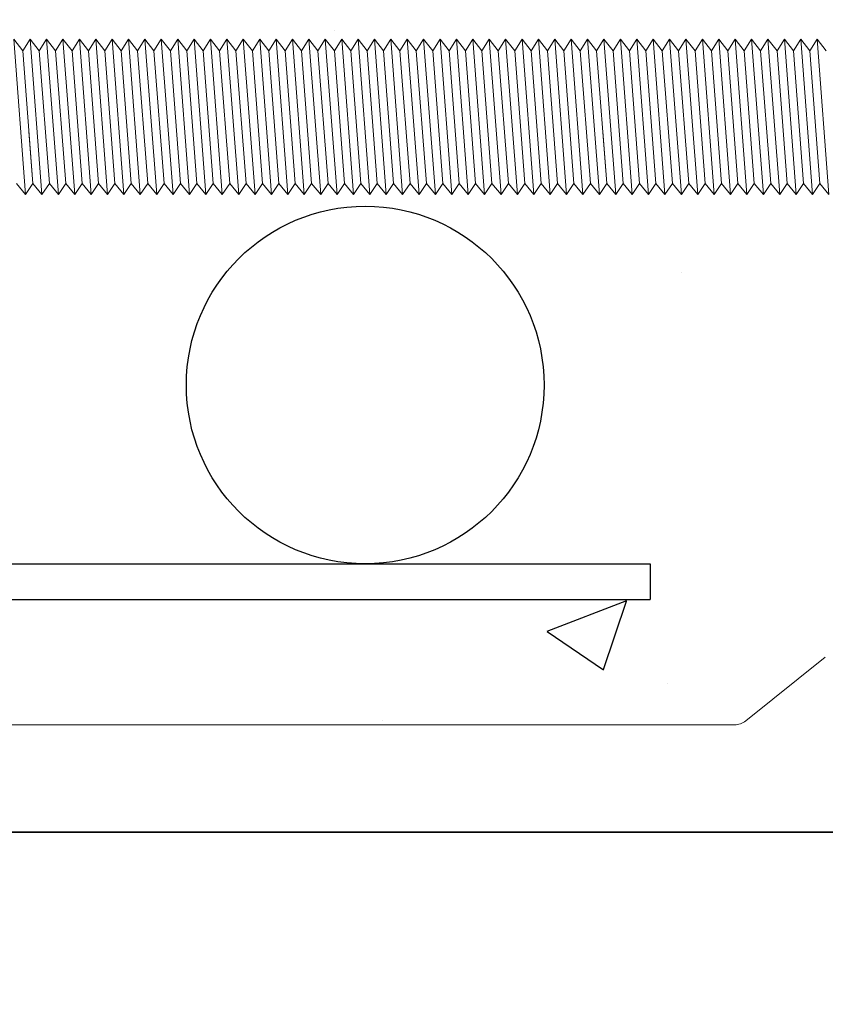
# Model space of a CAD drawing. Units: millimetres. Extents: x 91031 to 168723, y 18546 to 33708.
# Drawn here: x 155399 to 155444, y 27185 to 27240 of the extents above; entities that cross this region are included whole.
import ezdxf

# ---------------------------------------------------------------- set-up
doc = ezdxf.new("R2010")
doc.units = ezdxf.units.MM

msp = doc.modelspace()

# ---------------------------------------------------------------- hatches: boundary and pattern name
h = msp.add_hatch()
h.set_pattern_fill('AR-CONC', color=256, scale=0.25)
h.set_pattern_definition([(50, (115976.865, 13258.026), (45.546167, -3.98477), [4.7625, -52.3875]), (355, (115976.865, 13258.026), (-8.810855, 47.76421), [3.81, -41.910146]), (100.45144, (115980.66, 13257.694), (36.73531, 43.77944), [4.0475, -44.52256]), (46.1842, (115976.865, 13270.726), (67.76976, -10.51058), [7.14375, -78.58125]), (96.63556, (115982.51, 13269.85), (59.35103, 61.85653), [6.07126, -66.7839]), (351.18415, (115976.865, 13270.726), (59.35103, 61.85653), [5.71499, -62.86493]), (21, (115983.215, 13267.55), (37.903598, -25.5663), [4.7625, -52.3875]), (326, (115983.215, 13267.55), (15.450507, 46.04699), [3.81, -41.91]), (71.45144, (115986.373, 13265.42), (53.354105, 20.48069), [4.0475, -44.522484]), (37.5, (115976.865, 13258.026), (0.772151, 21.13876), [0, -41.402, 0, -42.545, 0, -42.06875]), (7.5, (115976.865, 13258.026), (16.704916, 25.045144), [0, -24.257, 0, -40.4495, 0, -16.03375]), (327.5, (115962.704, 13258.026), (33.897649, -1.432186), [0, -15.875, 0, -49.53, 0, -65.7225]), (317.5, (115956.354, 13258.026), (37.032295, 6.356623), [0, -20.6375, 0, -32.893, 0, -46.6725])])
h.paths.add_polyline_path([(155068.439, 27284.519, 0.03766), (155074.096, 27209.519), (155118.439, 27209.519, -0.414214), (155108.439, 27219.519, -1), (155128.439, 27219.519, -0.414214), (155118.439, 27209.519), (155218.439, 27209.519, -0.414214), (155208.439, 27219.519, -1), (155228.439, 27219.519, -0.414214), (155218.439, 27209.519), (155318.439, 27209.519, -0.414214), (155308.439, 27219.519, -1), (155328.439, 27219.519, -0.414214), (155318.439, 27209.519), (155418.439, 27209.519, -0.414214), (155408.439, 27219.519, -1), (155428.439, 27219.519, -0.414214), (155418.439, 27209.519), (155434.372, 27209.519), (155434.372, 27207.519), (155074.403, 27207.519, 0.001519), (155074.88, 27204.519), (155353.713, 27204.519), (155353.713, 27194.519), (155359.439, 27194.519, -0.414214), (155358.439, 27195.519), (155358.439, 27199.519, -0.414214), (155359.439, 27200.519), (155366.381, 27200.519), (155366.381, 27201.685), (155367.548, 27201.685), (155366.826, 27202.102), (155366.826, 27206.323), (155367.548, 27206.74), (155379.329, 27206.74), (155380.051, 27206.323), (155380.051, 27201.685), (155380.496, 27201.685), (155380.496, 27200.519), (155439.088, 27200.519, 0.170311), (155439.712, 27200.738), (155444.164, 27204.3, -0.170311), (155444.789, 27204.519), (155450.306, 27204.519), (155450.306, 27205.685), (155451.473, 27205.685), (155450.751, 27206.102), (155450.751, 27210.323), (155451.473, 27210.74), (155463.255, 27210.74), (155463.976, 27210.323), (155463.976, 27205.685), (155464.421, 27205.685), (155464.421, 27204.519), (155469.938, 27204.519, 0.129427), (155470.431, 27204.648), (155495.393, 27218.77, 0.282688), (155498.432, 27224.269, 0.756307), (155498.575, 27224.728, 1.140397), (155498.439, 27224.058, 0.998146), (155498.79, 27224.684, -0.465521), (155498.439, 27224.98), (155498.439, 27227.461), (155497.272, 27227.461), (155497.272, 27228.628), (155496.855, 27227.906), (155492.634, 27227.906), (155492.217, 27228.628), (155492.217, 27229.963), (155491.53, 27230.792), (155491.118, 27230.183), (155490.614, 27230.792), (155490.202, 27230.183), (155489.697, 27230.792), (155489.285, 27230.183), (155488.78, 27230.792), (155488.368, 27230.183), (155487.864, 27230.792), (155487.452, 27230.183), (155486.947, 27230.792), (155486.535, 27230.183), (155486.03, 27230.792), (155485.618, 27230.183), (155485.113, 27230.792), (155484.701, 27230.183), (155484.197, 27230.792), (155483.785, 27230.183), (155483.28, 27230.792), (155482.868, 27230.183), (155482.363, 27230.792), (155481.951, 27230.183), (155481.447, 27230.792), (155481.035, 27230.183), (155480.53, 27230.792), (155480.118, 27230.183), (155479.613, 27230.792), (155479.201, 27230.183), (155478.697, 27230.792), (155478.285, 27230.183), (155477.78, 27230.792), (155477.368, 27230.183), (155476.863, 27230.792), (155476.451, 27230.183), (155475.946, 27230.792), (155475.534, 27230.183), (155475.03, 27230.792), (155474.618, 27230.183), (155474.113, 27230.792), (155473.701, 27230.183), (155473.196, 27230.792), (155472.784, 27230.183), (155472.28, 27230.792), (155471.868, 27230.183), (155471.363, 27230.792), (155470.951, 27230.183), (155470.446, 27230.792), (155470.034, 27230.183), (155469.53, 27230.792), (155469.118, 27230.183), (155468.613, 27230.792), (155468.201, 27230.183), (155467.696, 27230.792), (155467.284, 27230.183), (155466.78, 27230.792), (155466.367, 27230.183), (155465.863, 27230.792), (155465.451, 27230.183), (155464.946, 27230.792), (155464.534, 27230.183), (155464.029, 27230.792), (155463.617, 27230.183), (155463.113, 27230.792), (155462.701, 27230.183), (155462.196, 27230.792), (155461.784, 27230.183), (155461.279, 27230.792), (155460.867, 27230.183), (155460.363, 27230.792), (155459.951, 27230.183), (155459.446, 27230.792), (155459.034, 27230.183), (155458.529, 27230.792), (155458.117, 27230.183), (155457.613, 27230.792), (155457.201, 27230.183), (155456.696, 27230.792), (155456.284, 27230.183), (155455.779, 27230.792), (155455.367, 27230.183), (155454.862, 27230.792), (155454.45, 27230.183), (155453.946, 27230.792), (155453.534, 27230.183), (155453.029, 27230.792), (155452.617, 27230.183), (155452.112, 27230.792), (155451.7, 27230.183), (155451.196, 27230.792), (155450.784, 27230.183), (155450.279, 27230.792), (155449.867, 27230.183), (155449.362, 27230.792), (155448.95, 27230.183), (155448.446, 27230.792), (155448.034, 27230.183), (155447.529, 27230.792), (155447.117, 27230.183), (155446.612, 27230.792), (155446.2, 27230.183), (155445.695, 27230.792), (155445.283, 27230.183), (155444.779, 27230.792), (155444.367, 27230.183), (155443.862, 27230.792), (155443.45, 27230.183), (155442.945, 27230.792), (155442.533, 27230.183), (155442.029, 27230.792), (155441.617, 27230.183), (155441.112, 27230.792), (155440.7, 27230.183), (155440.195, 27230.792), (155439.783, 27230.183), (155439.279, 27230.792), (155438.867, 27230.183), (155438.362, 27230.792), (155437.95, 27230.183), (155437.445, 27230.792), (155437.033, 27230.183), (155436.528, 27230.792), (155436.116, 27230.183), (155435.612, 27230.792), (155435.2, 27230.183), (155434.695, 27230.792), (155434.283, 27230.183), (155433.778, 27230.792), (155433.366, 27230.183), (155432.862, 27230.792), (155432.45, 27230.183), (155431.945, 27230.792), (155431.533, 27230.183), (155431.028, 27230.792), (155430.616, 27230.183), (155430.112, 27230.792), (155429.7, 27230.183), (155429.195, 27230.792), (155428.783, 27230.183), (155428.278, 27230.792), (155427.866, 27230.183), (155427.362, 27230.792), (155426.95, 27230.183), (155426.445, 27230.792), (155426.033, 27230.183), (155425.528, 27230.792), (155425.116, 27230.183), (155424.611, 27230.792), (155424.199, 27230.183), (155423.695, 27230.792), (155423.283, 27230.183), (155422.778, 27230.792), (155422.366, 27230.183), (155421.861, 27230.792), (155421.449, 27230.183), (155420.945, 27230.792), (155420.533, 27230.183), (155420.028, 27230.792), (155419.616, 27230.183), (155419.111, 27230.792), (155418.699, 27230.183), (155418.195, 27230.792), (155417.783, 27230.183), (155417.278, 27230.792), (155416.866, 27230.183), (155416.361, 27230.792), (155415.949, 27230.183), (155415.444, 27230.792), (155415.032, 27230.183), (155414.528, 27230.792), (155414.116, 27230.183), (155413.611, 27230.792), (155413.199, 27230.183), (155412.694, 27230.792), (155412.282, 27230.183), (155411.778, 27230.792), (155411.366, 27230.183), (155410.861, 27230.792), (155410.449, 27230.183), (155409.944, 27230.792), (155409.532, 27230.183), (155409.028, 27230.792), (155408.616, 27230.183), (155408.111, 27230.792), (155407.699, 27230.183), (155407.194, 27230.792), (155406.782, 27230.183), (155406.277, 27230.792), (155405.865, 27230.183), (155405.361, 27230.792), (155404.949, 27230.183), (155404.444, 27230.792), (155404.032, 27230.183), (155403.527, 27230.792), (155403.115, 27230.183), (155402.611, 27230.792), (155402.199, 27230.183), (155401.694, 27230.792), (155401.282, 27230.183), (155400.777, 27230.792), (155400.365, 27230.183), (155399.861, 27230.792), (155399.449, 27230.183), (155398.944, 27230.792), (155398.532, 27230.183), (155398.027, 27230.792), (155397.615, 27230.183), (155397.111, 27230.792), (155396.699, 27230.183), (155396.194, 27230.792), (155395.782, 27230.183), (155395.277, 27230.792), (155394.865, 27230.183), (155394.36, 27230.792), (155393.948, 27230.183), (155393.444, 27230.792), (155393.032, 27230.183), (155392.527, 27230.792), (155392.115, 27230.183), (155391.61, 27230.792), (155391.198, 27230.183), (155390.694, 27230.792), (155390.282, 27230.183), (155389.777, 27230.792), (155389.365, 27230.183), (155388.86, 27230.792), (155388.448, 27230.183), (155387.944, 27230.792), (155387.532, 27230.183), (155387.027, 27230.792), (155386.615, 27230.183), (155386.11, 27230.792), (155385.698, 27230.183), (155385.193, 27230.792), (155384.781, 27230.183), (155384.277, 27230.792), (155383.865, 27230.183), (155383.36, 27230.792), (155382.948, 27230.183), (155382.443, 27230.792), (155382.031, 27230.183), (155381.527, 27230.792), (155381.115, 27230.183), (155380.61, 27230.792), (155380.198, 27230.183), (155379.693, 27230.792), (155379.281, 27230.183), (155378.777, 27230.792), (155378.365, 27230.183), (155377.86, 27230.792), (155377.448, 27230.183), (155376.943, 27230.792), (155376.531, 27230.183), (155376.026, 27230.792), (155375.614, 27230.183), (155375.11, 27230.792), (155374.698, 27230.183), (155374.193, 27230.792), (155373.781, 27230.183), (155373.276, 27230.792), (155372.864, 27230.183), (155372.36, 27230.792), (155371.948, 27230.183), (155371.443, 27230.792), (155371.031, 27230.183), (155370.526, 27230.792), (155370.114, 27230.183), (155369.61, 27230.792), (155369.198, 27230.183), (155368.693, 27230.792), (155368.281, 27230.183), (155367.776, 27230.792), (155367.364, 27230.183), (155366.859, 27230.792), (155366.447, 27230.183), (155365.943, 27230.792), (155365.531, 27230.183), (155365.026, 27230.792), (155364.614, 27230.183), (155364.109, 27230.792), (155363.697, 27230.183), (155363.193, 27230.792), (155362.781, 27230.183), (155362.276, 27230.792), (155361.864, 27230.183), (155361.359, 27230.792), (155360.947, 27230.183), (155360.443, 27230.792), (155360.031, 27230.183), (155359.526, 27230.792), (155359.114, 27230.183), (155358.609, 27230.792), (155358.197, 27230.183), (155357.693, 27230.792), (155357.281, 27230.183), (155356.776, 27230.792), (155356.364, 27230.183), (155355.859, 27230.792), (155355.447, 27230.183), (155354.942, 27230.792), (155354.53, 27230.183), (155354.026, 27230.792), (155353.614, 27230.183), (155353.109, 27230.792), (155352.697, 27230.183), (155352.192, 27230.792), (155351.78, 27230.183), (155351.276, 27230.792), (155350.864, 27230.183), (155350.359, 27230.792), (155349.947, 27230.183), (155349.442, 27230.792), (155349.03, 27230.183), (155348.526, 27230.792), (155348.114, 27230.183), (155347.609, 27230.792), (155347.197, 27230.183), (155346.692, 27230.792), (155346.28, 27230.183), (155345.775, 27230.792), (155345.363, 27230.183), (155344.859, 27230.792), (155344.447, 27230.183), (155343.942, 27230.792), (155343.53, 27230.183), (155343.025, 27230.792), (155342.613, 27230.183), (155342.109, 27230.792), (155341.697, 27230.183), (155341.192, 27230.792), (155340.78, 27230.183), (155340.275, 27230.792), (155339.863, 27230.183), (155339.359, 27230.792), (155338.947, 27230.183), (155338.442, 27230.792), (155338.03, 27230.183), (155337.525, 27230.792), (155337.113, 27230.183), (155336.608, 27230.792), (155336.196, 27230.183), (155335.692, 27230.792), (155335.28, 27230.183), (155334.775, 27230.792), (155334.363, 27230.183), (155333.858, 27230.792), (155333.446, 27230.183), (155332.942, 27230.792), (155332.53, 27230.183), (155332.025, 27230.792), (155331.613, 27230.183), (155331.108, 27230.792), (155330.696, 27230.183), (155330.192, 27230.792), (155329.78, 27230.183), (155329.275, 27230.792), (155328.863, 27230.183), (155328.358, 27230.792), (155327.946, 27230.183), (155327.442, 27230.792), (155327.03, 27230.183), (155326.525, 27230.792), (155326.113, 27230.183), (155325.608, 27230.792), (155325.196, 27230.183), (155324.691, 27230.792), (155324.279, 27230.183), (155323.775, 27230.792), (155323.363, 27230.183), (155322.858, 27230.792), (155322.446, 27230.183), (155321.941, 27230.792), (155321.529, 27230.183), (155321.025, 27230.792), (155320.613, 27230.183), (155320.108, 27230.792), (155319.696, 27230.183), (155319.191, 27230.792), (155318.779, 27230.183), (155318.275, 27230.792), (155317.863, 27230.183), (155317.358, 27230.792), (155316.946, 27230.183), (155316.441, 27230.792), (155316.029, 27230.183), (155315.524, 27230.792), (155315.112, 27230.183), (155314.608, 27230.792), (155314.196, 27230.183), (155313.691, 27230.792), (155313.279, 27230.183), (155312.774, 27230.792), (155312.362, 27230.183), (155311.858, 27230.792), (155311.446, 27230.183), (155310.941, 27230.792), (155310.529, 27230.183), (155310.024, 27230.792), (155309.612, 27230.183), (155309.108, 27230.792), (155308.696, 27230.183), (155308.191, 27230.792), (155307.779, 27230.183), (155307.274, 27230.792), (155306.862, 27230.183), (155306.357, 27230.792), (155305.945, 27230.183), (155305.441, 27230.792), (155305.029, 27230.183), (155304.524, 27230.792), (155304.112, 27230.183), (155303.607, 27230.792), (155303.195, 27230.183), (155302.691, 27230.792), (155302.279, 27230.183), (155301.774, 27230.792), (155301.362, 27230.183), (155300.857, 27230.792), (155300.445, 27230.183), (155299.941, 27230.792), (155299.529, 27230.183), (155299.024, 27230.792), (155298.612, 27230.183), (155298.107, 27230.792), (155297.695, 27230.183), (155297.19, 27230.792), (155296.778, 27230.183), (155296.274, 27230.792), (155295.862, 27230.183), (155295.357, 27230.792), (155294.945, 27230.183), (155294.44, 27230.792), (155294.028, 27230.183), (155293.524, 27230.792), (155293.112, 27230.183), (155292.607, 27230.792), (155292.195, 27230.183), (155291.69, 27230.792), (155291.278, 27230.183), (155290.774, 27230.792), (155290.362, 27230.183), (155289.857, 27230.792), (155289.445, 27230.183), (155288.94, 27230.792), (155288.528, 27230.183), (155288.024, 27230.792), (155287.612, 27230.183), (155287.107, 27230.792), (155286.695, 27230.183), (155286.19, 27230.792), (155285.778, 27230.183), (155285.273, 27230.792), (155284.861, 27230.183), (155284.357, 27230.792), (155283.945, 27230.183), (155283.44, 27230.792), (155283.028, 27230.183), (155282.523, 27230.792), (155282.111, 27230.183), (155281.607, 27230.792), (155281.195, 27230.183), (155280.69, 27230.792), (155280.278, 27230.183), (155279.773, 27230.792), (155279.361, 27230.183), (155278.857, 27230.792), (155278.445, 27230.183), (155277.94, 27230.792), (155277.528, 27230.183), (155277.023, 27230.792), (155276.611, 27230.183), (155276.106, 27230.792), (155275.694, 27230.183), (155275.19, 27230.792), (155274.778, 27230.183), (155274.273, 27230.792), (155273.861, 27230.183), (155273.356, 27230.792), (155272.944, 27230.183), (155272.44, 27230.792), (155272.028, 27230.183), (155271.523, 27230.792), (155271.111, 27230.183), (155270.606, 27230.792), (155270.194, 27230.183), (155269.69, 27230.792), (155269.278, 27230.183), (155268.773, 27230.792), (155268.361, 27230.183), (155267.856, 27230.792), (155267.444, 27230.183), (155266.939, 27230.792), (155266.527, 27230.183), (155266.023, 27230.792), (155265.611, 27230.183), (155265.106, 27230.792), (155264.694, 27230.183), (155264.189, 27230.792), (155263.777, 27230.183), (155263.273, 27230.792), (155262.861, 27230.183), (155262.356, 27230.792), (155261.944, 27230.183), (155261.439, 27230.792), (155261.027, 27230.183), (155260.523, 27230.792), (155260.111, 27230.183), (155259.606, 27230.792), (155259.194, 27230.183), (155258.689, 27230.792), (155258.277, 27230.183), (155257.773, 27230.792), (155257.361, 27230.183), (155256.856, 27230.792), (155256.444, 27230.183), (155255.939, 27230.792), (155255.527, 27230.183), (155255.022, 27230.792), (155254.61, 27230.183), (155254.106, 27230.792), (155253.694, 27230.183), (155253.189, 27230.792), (155252.777, 27230.183), (155252.272, 27230.792), (155251.86, 27230.183), (155251.356, 27230.792), (155250.944, 27230.183), (155250.439, 27230.792), (155250.027, 27230.183), (155249.522, 27230.792), (155249.11, 27230.183), (155248.606, 27230.792), (155248.439, 27230.545), (155248.439, 27239.012), (155248.451, 27238.854), (155248.957, 27238.216), (155249.367, 27238.854), (155249.874, 27238.216), (155250.284, 27238.854), (155250.791, 27238.216), (155251.201, 27238.854), (155251.708, 27238.216), (155252.117, 27238.854), (155252.624, 27238.216), (155253.034, 27238.854), (155253.541, 27238.216), (155253.951, 27238.854), (155254.458, 27238.216), (155254.867, 27238.854), (155255.374, 27238.216), (155255.784, 27238.854), (155256.291, 27238.216), (155256.701, 27238.854), (155257.208, 27238.216), (155257.617, 27238.854), (155258.124, 27238.216), (155258.534, 27238.854), (155259.041, 27238.216), (155259.451, 27238.854), (155259.958, 27238.216), (155260.368, 27238.854), (155260.874, 27238.216), (155261.284, 27238.854), (155261.791, 27238.216), (155262.201, 27238.854), (155262.708, 27238.216), (155263.118, 27238.854), (155263.625, 27238.216), (155264.034, 27238.854), (155264.541, 27238.216), (155264.951, 27238.854), (155265.458, 27238.216), (155265.868, 27238.854), (155266.375, 27238.216), (155266.784, 27238.854), (155267.291, 27238.216), (155267.701, 27238.854), (155268.208, 27238.216), (155268.618, 27238.854), (155269.125, 27238.216), (155269.535, 27238.854), (155270.041, 27238.216), (155270.451, 27238.854), (155270.958, 27238.216), (155271.368, 27238.854), (155271.875, 27238.216), (155272.285, 27238.854), (155272.792, 27238.216), (155273.201, 27238.854), (155273.708, 27238.216), (155274.118, 27238.854), (155274.625, 27238.216), (155275.035, 27238.854), (155275.542, 27238.216), (155275.951, 27238.854), (155276.458, 27238.216), (155276.868, 27238.854), (155277.375, 27238.216), (155277.785, 27238.854), (155278.292, 27238.216), (155278.702, 27238.854), (155279.208, 27238.216), (155279.618, 27238.854), (155280.125, 27238.216), (155280.535, 27238.854), (155281.042, 27238.216), (155281.452, 27238.854), (155281.959, 27238.216), (155282.368, 27238.854), (155282.875, 27238.216), (155283.285, 27238.854), (155283.792, 27238.216), (155284.202, 27238.854), (155284.709, 27238.216), (155285.118, 27238.854), (155285.625, 27238.216), (155286.035, 27238.854), (155286.542, 27238.216), (155286.952, 27238.854), (155287.459, 27238.216), (155287.869, 27238.854), (155288.375, 27238.216), (155288.785, 27238.854), (155289.292, 27238.216), (155289.702, 27238.854), (155290.209, 27238.216), (155290.619, 27238.854), (155291.126, 27238.216), (155291.535, 27238.854), (155292.042, 27238.216), (155292.452, 27238.854), (155292.959, 27238.216), (155293.369, 27238.854), (155293.876, 27238.216), (155294.285, 27238.854), (155294.792, 27238.216), (155295.202, 27238.854), (155295.709, 27238.216), (155296.119, 27238.854), (155296.626, 27238.216), (155297.035, 27238.854), (155297.542, 27238.216), (155297.952, 27238.854), (155298.459, 27238.216), (155298.869, 27238.854), (155299.376, 27238.216), (155299.786, 27238.854), (155300.292, 27238.216), (155300.702, 27238.854), (155301.209, 27238.216), (155301.619, 27238.854), (155302.126, 27238.216), (155302.536, 27238.854), (155303.043, 27238.216), (155303.452, 27238.854), (155303.959, 27238.216), (155304.369, 27238.854), (155304.876, 27238.216), (155305.286, 27238.854), (155305.793, 27238.216), (155306.202, 27238.854), (155306.709, 27238.216), (155307.119, 27238.854), (155307.626, 27238.216), (155308.036, 27238.854), (155308.543, 27238.216), (155308.953, 27238.854), (155309.459, 27238.216), (155309.869, 27238.854), (155310.376, 27238.216), (155310.786, 27238.854), (155311.293, 27238.216), (155311.703, 27238.854), (155312.21, 27238.216), (155312.619, 27238.854), (155313.126, 27238.216), (155313.536, 27238.854), (155314.043, 27238.216), (155314.453, 27238.854), (155314.96, 27238.216), (155315.369, 27238.854), (155315.876, 27238.216), (155316.286, 27238.854), (155316.793, 27238.216), (155317.203, 27238.854), (155317.71, 27238.216), (155318.12, 27238.854), (155318.626, 27238.216), (155319.036, 27238.854), (155319.543, 27238.216), (155319.953, 27238.854), (155320.46, 27238.216), (155320.87, 27238.854), (155321.377, 27238.216), (155321.786, 27238.854), (155322.293, 27238.216), (155322.703, 27238.854), (155323.21, 27238.216), (155323.62, 27238.854), (155324.127, 27238.216), (155324.536, 27238.854), (155325.043, 27238.216), (155325.453, 27238.854), (155325.96, 27238.216), (155326.37, 27238.854), (155326.877, 27238.216), (155327.286, 27238.854), (155327.793, 27238.216), (155328.203, 27238.854), (155328.71, 27238.216), (155329.12, 27238.854), (155329.627, 27238.216), (155330.037, 27238.854), (155330.543, 27238.216), (155330.953, 27238.854), (155331.46, 27238.216), (155331.87, 27238.854), (155332.377, 27238.216), (155332.787, 27238.854), (155333.294, 27238.216), (155333.703, 27238.854), (155334.21, 27238.216), (155334.62, 27238.854), (155335.127, 27238.216), (155335.537, 27238.854), (155336.044, 27238.216), (155336.453, 27238.854), (155336.96, 27238.216), (155337.37, 27238.854), (155337.877, 27238.216), (155338.287, 27238.854), (155338.794, 27238.216), (155339.204, 27238.854), (155339.71, 27238.216), (155340.12, 27238.854), (155340.627, 27238.216), (155341.037, 27238.854), (155341.544, 27238.216), (155341.954, 27238.854), (155342.461, 27238.216), (155342.87, 27238.854), (155343.377, 27238.216), (155343.787, 27238.854), (155344.294, 27238.216), (155344.704, 27238.854), (155345.211, 27238.216), (155345.62, 27238.854), (155346.127, 27238.216), (155346.537, 27238.854), (155347.044, 27238.216), (155347.454, 27238.854), (155347.961, 27238.216), (155348.371, 27238.854), (155348.877, 27238.216), (155349.287, 27238.854), (155349.794, 27238.216), (155350.204, 27238.854), (155350.711, 27238.216), (155351.121, 27238.854), (155351.628, 27238.216), (155352.037, 27238.854), (155352.544, 27238.216), (155352.954, 27238.854), (155353.461, 27238.216), (155353.871, 27238.854), (155354.378, 27238.216), (155354.787, 27238.854), (155355.294, 27238.216), (155355.704, 27238.854), (155356.211, 27238.216), (155356.621, 27238.854), (155357.128, 27238.216), (155357.538, 27238.854), (155358.044, 27238.216), (155358.454, 27238.854), (155358.961, 27238.216), (155359.371, 27238.854), (155359.878, 27238.216), (155360.288, 27238.854), (155360.795, 27238.216), (155361.204, 27238.854), (155361.711, 27238.216), (155362.121, 27238.854), (155362.628, 27238.216), (155363.038, 27238.854), (155363.545, 27238.216), (155363.954, 27238.854), (155364.461, 27238.216), (155364.871, 27238.854), (155365.378, 27238.216), (155365.788, 27238.854), (155366.295, 27238.216), (155366.704, 27238.854), (155367.211, 27238.216), (155367.621, 27238.854), (155368.128, 27238.216), (155368.538, 27238.854), (155369.045, 27238.216), (155369.455, 27238.854), (155369.961, 27238.216), (155370.371, 27238.854), (155370.878, 27238.216), (155371.288, 27238.854), (155371.795, 27238.216), (155372.205, 27238.854), (155372.712, 27238.216), (155373.121, 27238.854), (155373.628, 27238.216), (155374.038, 27238.854), (155374.545, 27238.216), (155374.955, 27238.854), (155375.462, 27238.216), (155375.871, 27238.854), (155376.378, 27238.216), (155376.788, 27238.854), (155377.295, 27238.216), (155377.705, 27238.854), (155378.212, 27238.216), (155378.622, 27238.854), (155379.128, 27238.216), (155379.538, 27238.854), (155380.045, 27238.216), (155380.455, 27238.854), (155380.962, 27238.216), (155381.372, 27238.854), (155381.879, 27238.216), (155382.288, 27238.854), (155382.795, 27238.216), (155383.205, 27238.854), (155383.712, 27238.216), (155384.122, 27238.854), (155384.629, 27238.216), (155385.038, 27238.854), (155385.545, 27238.216), (155385.955, 27238.854), (155386.462, 27238.216), (155386.872, 27238.854), (155387.379, 27238.216), (155387.789, 27238.854), (155388.295, 27238.216), (155388.705, 27238.854), (155389.212, 27238.216), (155389.622, 27238.854), (155390.129, 27238.216), (155390.539, 27238.854), (155391.046, 27238.216), (155391.455, 27238.854), (155391.962, 27238.216), (155392.372, 27238.854), (155392.879, 27238.216), (155393.289, 27238.854), (155393.796, 27238.216), (155394.205, 27238.854), (155394.712, 27238.216), (155395.122, 27238.854), (155395.629, 27238.216), (155396.039, 27238.854), (155396.546, 27238.216), (155396.955, 27238.854), (155397.462, 27238.216), (155397.872, 27238.854), (155398.379, 27238.216), (155398.789, 27238.854), (155399.296, 27238.216), (155399.706, 27238.854), (155400.212, 27238.216), (155400.622, 27238.854), (155401.129, 27238.216), (155401.539, 27238.854), (155402.046, 27238.216), (155402.456, 27238.854), (155402.963, 27238.216), (155403.372, 27238.854), (155403.879, 27238.216), (155404.289, 27238.854), (155404.796, 27238.216), (155405.206, 27238.854), (155405.713, 27238.216), (155406.122, 27238.854), (155406.629, 27238.216), (155407.039, 27238.854), (155407.546, 27238.216), (155407.956, 27238.854), (155408.463, 27238.216), (155408.873, 27238.854), (155409.379, 27238.216), (155409.789, 27238.854), (155410.296, 27238.216), (155410.706, 27238.854), (155411.213, 27238.216), (155411.623, 27238.854), (155412.13, 27238.216), (155412.539, 27238.854), (155413.046, 27238.216), (155413.456, 27238.854), (155413.963, 27238.216), (155414.373, 27238.854), (155414.88, 27238.216), (155415.289, 27238.854), (155415.796, 27238.216), (155416.206, 27238.854), (155416.713, 27238.216), (155417.123, 27238.854), (155417.63, 27238.216), (155418.04, 27238.854), (155418.546, 27238.216), (155418.956, 27238.854), (155419.463, 27238.216), (155419.873, 27238.854), (155420.38, 27238.216), (155420.79, 27238.854), (155421.297, 27238.216), (155421.706, 27238.854), (155422.213, 27238.216), (155422.623, 27238.854), (155423.13, 27238.216), (155423.54, 27238.854), (155424.047, 27238.216), (155424.456, 27238.854), (155424.963, 27238.216), (155425.373, 27238.854), (155425.88, 27238.216), (155426.29, 27238.854), (155426.797, 27238.216), (155427.207, 27238.854), (155427.713, 27238.216), (155428.123, 27238.854), (155428.63, 27238.216), (155429.04, 27238.854), (155429.547, 27238.216), (155429.957, 27238.854), (155430.464, 27238.216), (155430.873, 27238.854), (155431.38, 27238.216), (155431.79, 27238.854), (155432.297, 27238.216), (155432.707, 27238.854), (155433.214, 27238.216), (155433.623, 27238.854), (155434.13, 27238.216), (155434.54, 27238.854), (155435.047, 27238.216), (155435.457, 27238.854), (155435.964, 27238.216), (155436.373, 27238.854), (155436.88, 27238.216), (155437.29, 27238.854), (155437.797, 27238.216), (155438.207, 27238.854), (155438.714, 27238.216), (155439.124, 27238.854), (155439.63, 27238.216), (155440.04, 27238.854), (155440.547, 27238.216), (155440.957, 27238.854), (155441.464, 27238.216), (155441.874, 27238.854), (155442.381, 27238.216), (155442.79, 27238.854), (155443.297, 27238.216), (155443.707, 27238.854), (155444.214, 27238.216), (155444.624, 27238.854), (155445.131, 27238.216), (155445.54, 27238.854), (155446.047, 27238.216), (155446.457, 27238.854), (155446.964, 27238.216), (155447.374, 27238.854), (155447.881, 27238.216), (155448.291, 27238.854), (155448.797, 27238.216), (155449.207, 27238.854), (155449.714, 27238.216), (155450.124, 27238.854), (155450.631, 27238.216), (155451.041, 27238.854), (155451.548, 27238.216), (155451.957, 27238.854), (155452.464, 27238.216), (155452.874, 27238.854), (155453.381, 27238.216), (155453.791, 27238.854), (155454.298, 27238.216), (155454.707, 27238.854), (155455.214, 27238.216), (155455.624, 27238.854), (155456.131, 27238.216), (155456.541, 27238.854), (155457.048, 27238.216), (155457.458, 27238.854), (155457.964, 27238.216), (155458.374, 27238.854), (155458.881, 27238.216), (155459.291, 27238.854), (155459.798, 27238.216), (155460.208, 27238.854), (155460.715, 27238.216), (155461.124, 27238.854), (155461.631, 27238.216), (155462.041, 27238.854), (155462.548, 27238.216), (155462.958, 27238.854), (155463.465, 27238.216), (155463.874, 27238.854), (155464.381, 27238.216), (155464.791, 27238.854), (155465.298, 27238.216), (155465.708, 27238.854), (155466.215, 27238.216), (155466.624, 27238.854), (155467.131, 27238.216), (155467.541, 27238.854), (155468.048, 27238.216), (155468.458, 27238.854), (155468.965, 27238.216), (155469.375, 27238.854), (155469.881, 27238.216), (155470.291, 27238.854), (155470.798, 27238.216), (155471.208, 27238.854), (155471.715, 27238.216), (155472.125, 27238.854), (155472.632, 27238.216), (155473.041, 27238.854), (155473.548, 27238.216), (155473.958, 27238.854), (155474.465, 27238.216), (155474.875, 27238.854), (155475.382, 27238.216), (155475.791, 27238.854), (155476.298, 27238.216), (155476.708, 27238.854), (155477.215, 27238.216), (155477.625, 27238.854), (155478.132, 27238.216), (155478.542, 27238.854), (155479.048, 27238.216), (155479.458, 27238.854), (155479.965, 27238.216), (155480.375, 27238.854), (155480.882, 27238.216), (155481.292, 27238.854), (155481.799, 27238.216), (155482.208, 27238.854), (155482.715, 27238.216), (155483.125, 27238.854), (155483.632, 27238.216), (155484.042, 27238.854), (155484.549, 27238.216), (155484.958, 27238.854), (155485.465, 27238.216), (155485.875, 27238.854), (155486.382, 27238.216), (155486.792, 27238.854), (155487.299, 27238.216), (155487.709, 27238.854), (155488.215, 27238.216), (155488.625, 27238.854), (155489.132, 27238.216), (155489.542, 27238.854), (155490.049, 27238.216), (155490.459, 27238.854), (155490.966, 27238.216), (155491.375, 27238.854), (155491.882, 27238.216), (155492.217, 27238.738), (155492.217, 27240.41), (155492.634, 27241.131), (155497.272, 27241.131), (155497.272, 27241.576), (155498.439, 27241.576), (155498.439, 27262.519, -0.414214), (155500.439, 27264.519), (155508.439, 27264.519), (155508.439, 27284.519)])
h.paths.add_polyline_path([(155359.414, 27249.103), (155387.722, 27249.103), (155387.722, 27269.71), (155359.414, 27269.71)], flags=24)

# ---------------------------------------------------------------- linework, layer by layer
at = {"linetype": 'Continuous', "lineweight": 0}
for p, q in [((155399.449, 27230.183), (155398.789, 27238.854)), ((155399.296, 27238.216), (155398.789, 27238.854)), ((155399.706, 27238.854), (155399.296, 27238.216)), ((155400.365, 27230.183), (155399.706, 27238.854)), ((155400.212, 27238.216), (155399.706, 27238.854)), ((155400.365, 27230.183), (155399.706, 27238.854)), ((155400.212, 27238.216), (155399.706, 27238.854)), ((155400.622, 27238.854), (155400.212, 27238.216)), ((155400.622, 27238.854), (155400.212, 27238.216)), ((155401.282, 27230.183), (155400.622, 27238.854)), ((155401.129, 27238.216), (155400.622, 27238.854)), ((155401.282, 27230.183), (155400.622, 27238.854)), ((155401.129, 27238.216), (155400.622, 27238.854)), ((155401.539, 27238.854), (155401.129, 27238.216)), ((155401.539, 27238.854), (155401.129, 27238.216)), ((155402.199, 27230.183), (155401.539, 27238.854)), ((155402.046, 27238.216), (155401.539, 27238.854)), ((155402.046, 27238.216), (155401.539, 27238.854)), ((155402.199, 27230.183), (155401.539, 27238.854)), ((155402.456, 27238.854), (155402.046, 27238.216)), ((155402.456, 27238.854), (155402.046, 27238.216)), ((155403.115, 27230.183), (155402.456, 27238.854)), ((155402.963, 27238.216), (155402.456, 27238.854)), ((155403.115, 27230.183), (155402.456, 27238.854)), ((155402.963, 27238.216), (155402.456, 27238.854)), ((155403.372, 27238.854), (155402.963, 27238.216)), ((155403.372, 27238.854), (155402.963, 27238.216)), ((155404.032, 27230.183), (155403.372, 27238.854)), ((155403.879, 27238.216), (155403.372, 27238.854)), ((155404.032, 27230.183), (155403.372, 27238.854)), ((155403.879, 27238.216), (155403.372, 27238.854)), ((155404.289, 27238.854), (155403.879, 27238.216)), ((155404.289, 27238.854), (155403.879, 27238.216)), ((155404.949, 27230.183), (155404.289, 27238.854)), ((155404.796, 27238.216), (155404.289, 27238.854)), ((155404.949, 27230.183), (155404.289, 27238.854)), ((155404.796, 27238.216), (155404.289, 27238.854)), ((155405.206, 27238.854), (155404.796, 27238.216)), ((155405.206, 27238.854), (155404.796, 27238.216)), ((155405.865, 27230.183), (155405.206, 27238.854)), ((155405.713, 27238.216), (155405.206, 27238.854)), ((155405.865, 27230.183), (155405.206, 27238.854)), ((155405.713, 27238.216), (155405.206, 27238.854)), ((155406.122, 27238.854), (155405.713, 27238.216)), ((155406.122, 27238.854), (155405.713, 27238.216)), ((155406.782, 27230.183), (155406.122, 27238.854)), ((155406.629, 27238.216), (155406.122, 27238.854)), ((155406.782, 27230.183), (155406.122, 27238.854)), ((155406.629, 27238.216), (155406.122, 27238.854)), ((155407.039, 27238.854), (155406.629, 27238.216)), ((155407.039, 27238.854), (155406.629, 27238.216)), ((155407.699, 27230.183), (155407.039, 27238.854)), ((155407.546, 27238.216), (155407.039, 27238.854)), ((155407.699, 27230.183), (155407.039, 27238.854)), ((155407.546, 27238.216), (155407.039, 27238.854)), ((155407.956, 27238.854), (155407.546, 27238.216)), ((155407.956, 27238.854), (155407.546, 27238.216)), ((155408.616, 27230.183), (155407.956, 27238.854)), ((155408.463, 27238.216), (155407.956, 27238.854)), ((155408.616, 27230.183), (155407.956, 27238.854)), ((155408.463, 27238.216), (155407.956, 27238.854)), ((155408.873, 27238.854), (155408.463, 27238.216)), ((155408.873, 27238.854), (155408.463, 27238.216)), ((155409.532, 27230.183), (155408.873, 27238.854)), ((155409.379, 27238.216), (155408.873, 27238.854)), ((155409.532, 27230.183), (155408.873, 27238.854)), ((155409.379, 27238.216), (155408.873, 27238.854)), ((155409.789, 27238.854), (155409.379, 27238.216)), ((155409.789, 27238.854), (155409.379, 27238.216)), ((155410.296, 27238.216), (155409.789, 27238.854)), ((155410.449, 27230.183), (155409.789, 27238.854)), ((155410.449, 27230.183), (155409.789, 27238.854)), ((155410.296, 27238.216), (155409.789, 27238.854)), ((155410.706, 27238.854), (155410.296, 27238.216)), ((155410.706, 27238.854), (155410.296, 27238.216)), ((155411.366, 27230.183), (155410.706, 27238.854)), ((155411.213, 27238.216), (155410.706, 27238.854)), ((155411.366, 27230.183), (155410.706, 27238.854)), ((155411.213, 27238.216), (155410.706, 27238.854)), ((155411.623, 27238.854), (155411.213, 27238.216)), ((155411.623, 27238.854), (155411.213, 27238.216)), ((155412.282, 27230.183), (155411.623, 27238.854)), ((155412.13, 27238.216), (155411.623, 27238.854)), ((155412.282, 27230.183), (155411.623, 27238.854)), ((155412.13, 27238.216), (155411.623, 27238.854)), ((155412.539, 27238.854), (155412.13, 27238.216)), ((155412.539, 27238.854), (155412.13, 27238.216)), ((155413.199, 27230.183), (155412.539, 27238.854)), ((155413.046, 27238.216), (155412.539, 27238.854)), ((155413.199, 27230.183), (155412.539, 27238.854)), ((155413.046, 27238.216), (155412.539, 27238.854)), ((155413.456, 27238.854), (155413.046, 27238.216)), ((155413.456, 27238.854), (155413.046, 27238.216)), ((155414.116, 27230.183), (155413.456, 27238.854)), ((155413.963, 27238.216), (155413.456, 27238.854)), ((155414.116, 27230.183), (155413.456, 27238.854)), ((155413.963, 27238.216), (155413.456, 27238.854)), ((155414.373, 27238.854), (155413.963, 27238.216)), ((155414.373, 27238.854), (155413.963, 27238.216)), ((155415.032, 27230.183), (155414.373, 27238.854)), ((155414.88, 27238.216), (155414.373, 27238.854)), ((155415.032, 27230.183), (155414.373, 27238.854)), ((155414.88, 27238.216), (155414.373, 27238.854)), ((155415.289, 27238.854), (155414.88, 27238.216)), ((155415.289, 27238.854), (155414.88, 27238.216)), ((155415.949, 27230.183), (155415.289, 27238.854)), ((155415.796, 27238.216), (155415.289, 27238.854)), ((155415.949, 27230.183), (155415.289, 27238.854)), ((155415.796, 27238.216), (155415.289, 27238.854)), ((155416.206, 27238.854), (155415.796, 27238.216)), ((155416.206, 27238.854), (155415.796, 27238.216)), ((155416.866, 27230.183), (155416.206, 27238.854)), ((155416.713, 27238.216), (155416.206, 27238.854)), ((155416.866, 27230.183), (155416.206, 27238.854)), ((155416.713, 27238.216), (155416.206, 27238.854)), ((155417.123, 27238.854), (155416.713, 27238.216)), ((155417.123, 27238.854), (155416.713, 27238.216)), ((155417.783, 27230.183), (155417.123, 27238.854)), ((155417.63, 27238.216), (155417.123, 27238.854)), ((155417.783, 27230.183), (155417.123, 27238.854)), ((155417.63, 27238.216), (155417.123, 27238.854)), ((155418.04, 27238.854), (155417.63, 27238.216)), ((155418.04, 27238.854), (155417.63, 27238.216)), ((155418.699, 27230.183), (155418.04, 27238.854)), ((155418.546, 27238.216), (155418.04, 27238.854)), ((155418.699, 27230.183), (155418.04, 27238.854)), ((155418.546, 27238.216), (155418.04, 27238.854)), ((155418.956, 27238.854), (155418.546, 27238.216)), ((155418.956, 27238.854), (155418.546, 27238.216)), ((155419.616, 27230.183), (155418.956, 27238.854)), ((155419.463, 27238.216), (155418.956, 27238.854)), ((155419.463, 27238.216), (155418.956, 27238.854)), ((155419.616, 27230.183), (155418.956, 27238.854)), ((155419.873, 27238.854), (155419.463, 27238.216)), ((155419.873, 27238.854), (155419.463, 27238.216)), ((155420.533, 27230.183), (155419.873, 27238.854)), ((155420.38, 27238.216), (155419.873, 27238.854)), ((155420.533, 27230.183), (155419.873, 27238.854)), ((155420.38, 27238.216), (155419.873, 27238.854)), ((155420.79, 27238.854), (155420.38, 27238.216)), ((155420.79, 27238.854), (155420.38, 27238.216)), ((155421.449, 27230.183), (155420.79, 27238.854)), ((155421.297, 27238.216), (155420.79, 27238.854)), ((155421.449, 27230.183), (155420.79, 27238.854)), ((155421.297, 27238.216), (155420.79, 27238.854)), ((155421.706, 27238.854), (155421.297, 27238.216)), ((155421.706, 27238.854), (155421.297, 27238.216)), ((155422.366, 27230.183), (155421.706, 27238.854)), ((155422.213, 27238.216), (155421.706, 27238.854)), ((155422.366, 27230.183), (155421.706, 27238.854)), ((155422.213, 27238.216), (155421.706, 27238.854)), ((155422.623, 27238.854), (155422.213, 27238.216)), ((155422.623, 27238.854), (155422.213, 27238.216)), ((155423.283, 27230.183), (155422.623, 27238.854)), ((155423.13, 27238.216), (155422.623, 27238.854)), ((155423.283, 27230.183), (155422.623, 27238.854)), ((155423.13, 27238.216), (155422.623, 27238.854)), ((155423.54, 27238.854), (155423.13, 27238.216)), ((155423.54, 27238.854), (155423.13, 27238.216)), ((155424.199, 27230.183), (155423.54, 27238.854)), ((155424.047, 27238.216), (155423.54, 27238.854)), ((155424.199, 27230.183), (155423.54, 27238.854)), ((155424.047, 27238.216), (155423.54, 27238.854)), ((155424.456, 27238.854), (155424.047, 27238.216)), ((155425.116, 27230.183), (155424.456, 27238.854)), ((155424.963, 27238.216), (155424.456, 27238.854)), ((155425.373, 27238.854), (155424.963, 27238.216)), ((155426.033, 27230.183), (155425.373, 27238.854)), ((155425.88, 27238.216), (155425.373, 27238.854)), ((155426.29, 27238.854), (155425.88, 27238.216)), ((155426.95, 27230.183), (155426.29, 27238.854)), ((155426.797, 27238.216), (155426.29, 27238.854)), ((155427.207, 27238.854), (155426.797, 27238.216)), ((155427.713, 27238.216), (155427.207, 27238.854)), ((155427.866, 27230.183), (155427.207, 27238.854)), ((155428.123, 27238.854), (155427.713, 27238.216)), ((155428.783, 27230.183), (155428.123, 27238.854)), ((155428.63, 27238.216), (155428.123, 27238.854)), ((155429.04, 27238.854), (155428.63, 27238.216)), ((155429.7, 27230.183), (155429.04, 27238.854)), ((155429.547, 27238.216), (155429.04, 27238.854)), ((155429.957, 27238.854), (155429.547, 27238.216)), ((155430.616, 27230.183), (155429.957, 27238.854)), ((155430.464, 27238.216), (155429.957, 27238.854)), ((155430.873, 27238.854), (155430.464, 27238.216)), ((155431.533, 27230.183), (155430.873, 27238.854)), ((155431.38, 27238.216), (155430.873, 27238.854)), ((155431.79, 27238.854), (155431.38, 27238.216)), ((155432.45, 27230.183), (155431.79, 27238.854)), ((155432.297, 27238.216), (155431.79, 27238.854)), ((155432.45, 27230.183), (155431.79, 27238.854)), ((155432.297, 27238.216), (155431.79, 27238.854)), ((155432.707, 27238.854), (155432.297, 27238.216)), ((155433.366, 27230.183), (155432.707, 27238.854)), ((155433.214, 27238.216), (155432.707, 27238.854)), ((155433.623, 27238.854), (155433.214, 27238.216)), ((155434.283, 27230.183), (155433.623, 27238.854)), ((155434.13, 27238.216), (155433.623, 27238.854)), ((155434.54, 27238.854), (155434.13, 27238.216)), ((155435.2, 27230.183), (155434.54, 27238.854)), ((155435.047, 27238.216), (155434.54, 27238.854)), ((155435.457, 27238.854), (155435.047, 27238.216)), ((155436.116, 27230.183), (155435.457, 27238.854)), ((155435.964, 27238.216), (155435.457, 27238.854)), ((155436.373, 27238.854), (155435.964, 27238.216)), ((155437.033, 27230.183), (155436.373, 27238.854)), ((155436.88, 27238.216), (155436.373, 27238.854)), ((155437.29, 27238.854), (155436.88, 27238.216)), ((155437.95, 27230.183), (155437.29, 27238.854)), ((155437.797, 27238.216), (155437.29, 27238.854)), ((155438.207, 27238.854), (155437.797, 27238.216)), ((155438.867, 27230.183), (155438.207, 27238.854)), ((155438.714, 27238.216), (155438.207, 27238.854)), ((155439.124, 27238.854), (155438.714, 27238.216)), ((155439.783, 27230.183), (155439.124, 27238.854)), ((155439.63, 27238.216), (155439.124, 27238.854)), ((155440.04, 27238.854), (155439.63, 27238.216)), ((155440.7, 27230.183), (155440.04, 27238.854)), ((155440.547, 27238.216), (155440.04, 27238.854)), ((155440.957, 27238.854), (155440.547, 27238.216)), ((155441.617, 27230.183), (155440.957, 27238.854)), ((155441.464, 27238.216), (155440.957, 27238.854)), ((155441.874, 27238.854), (155441.464, 27238.216)), ((155442.381, 27238.216), (155441.874, 27238.854)), ((155442.533, 27230.183), (155441.874, 27238.854)), ((155442.79, 27238.854), (155442.381, 27238.216)), ((155443.45, 27230.183), (155442.79, 27238.854)), ((155443.297, 27238.216), (155442.79, 27238.854)), ((155443.707, 27238.854), (155443.297, 27238.216)), ((155444.367, 27230.183), (155443.707, 27238.854)), ((155444.214, 27238.216), (155443.707, 27238.854)), ((155399.861, 27230.792), (155399.296, 27238.216)), ((155400.777, 27230.792), (155400.212, 27238.216)), ((155400.777, 27230.792), (155400.212, 27238.216)), ((155401.694, 27230.792), (155401.129, 27238.216)), ((155401.694, 27230.792), (155401.129, 27238.216)), ((155402.611, 27230.792), (155402.046, 27238.216)), ((155402.611, 27230.792), (155402.046, 27238.216)), ((155403.527, 27230.792), (155402.963, 27238.216)), ((155403.527, 27230.792), (155402.963, 27238.216)), ((155404.444, 27230.792), (155403.879, 27238.216)), ((155404.444, 27230.792), (155403.879, 27238.216)), ((155405.361, 27230.792), (155404.796, 27238.216)), ((155405.361, 27230.792), (155404.796, 27238.216)), ((155406.277, 27230.792), (155405.713, 27238.216)), ((155406.277, 27230.792), (155405.713, 27238.216)), ((155407.194, 27230.792), (155406.629, 27238.216)), ((155407.194, 27230.792), (155406.629, 27238.216)), ((155408.111, 27230.792), (155407.546, 27238.216)), ((155408.111, 27230.792), (155407.546, 27238.216)), ((155409.028, 27230.792), (155408.463, 27238.216)), ((155409.028, 27230.792), (155408.463, 27238.216)), ((155409.944, 27230.792), (155409.379, 27238.216)), ((155409.944, 27230.792), (155409.379, 27238.216)), ((155410.861, 27230.792), (155410.296, 27238.216)), ((155410.861, 27230.792), (155410.296, 27238.216)), ((155411.778, 27230.792), (155411.213, 27238.216)), ((155411.778, 27230.792), (155411.213, 27238.216)), ((155412.694, 27230.792), (155412.13, 27238.216)), ((155412.694, 27230.792), (155412.13, 27238.216)), ((155413.611, 27230.792), (155413.046, 27238.216)), ((155413.611, 27230.792), (155413.046, 27238.216)), ((155414.528, 27230.792), (155413.963, 27238.216)), ((155414.528, 27230.792), (155413.963, 27238.216)), ((155415.444, 27230.792), (155414.88, 27238.216)), ((155415.444, 27230.792), (155414.88, 27238.216)), ((155416.361, 27230.792), (155415.796, 27238.216)), ((155416.361, 27230.792), (155415.796, 27238.216)), ((155417.278, 27230.792), (155416.713, 27238.216)), ((155417.278, 27230.792), (155416.713, 27238.216)), ((155418.195, 27230.792), (155417.63, 27238.216)), ((155418.195, 27230.792), (155417.63, 27238.216)), ((155419.111, 27230.792), (155418.546, 27238.216)), ((155419.111, 27230.792), (155418.546, 27238.216)), ((155420.028, 27230.792), (155419.463, 27238.216)), ((155420.028, 27230.792), (155419.463, 27238.216)), ((155420.945, 27230.792), (155420.38, 27238.216)), ((155420.945, 27230.792), (155420.38, 27238.216)), ((155421.861, 27230.792), (155421.297, 27238.216)), ((155421.861, 27230.792), (155421.297, 27238.216)), ((155422.778, 27230.792), (155422.213, 27238.216)), ((155422.778, 27230.792), (155422.213, 27238.216)), ((155423.695, 27230.792), (155423.13, 27238.216)), ((155423.695, 27230.792), (155423.13, 27238.216)), ((155424.611, 27230.792), (155424.047, 27238.216)), ((155425.528, 27230.792), (155424.963, 27238.216)), ((155426.445, 27230.792), (155425.88, 27238.216)), ((155427.362, 27230.792), (155426.797, 27238.216)), ((155428.278, 27230.792), (155427.713, 27238.216)), ((155429.195, 27230.792), (155428.63, 27238.216)), ((155430.112, 27230.792), (155429.547, 27238.216)), ((155431.028, 27230.792), (155430.464, 27238.216)), ((155431.945, 27230.792), (155431.38, 27238.216)), ((155432.862, 27230.792), (155432.297, 27238.216)), ((155433.778, 27230.792), (155433.214, 27238.216)), ((155434.695, 27230.792), (155434.13, 27238.216)), ((155435.612, 27230.792), (155435.047, 27238.216)), ((155436.528, 27230.792), (155435.964, 27238.216)), ((155437.445, 27230.792), (155436.88, 27238.216)), ((155438.362, 27230.792), (155437.797, 27238.216)), ((155439.279, 27230.792), (155438.714, 27238.216)), ((155440.195, 27230.792), (155439.63, 27238.216)), ((155441.112, 27230.792), (155440.547, 27238.216)), ((155442.029, 27230.792), (155441.464, 27238.216)), ((155442.945, 27230.792), (155442.381, 27238.216)), ((155443.862, 27230.792), (155443.297, 27238.216)), ((155399.861, 27230.792), (155399.639, 27233.706)), ((155431.945, 27230.792), (155431.723, 27233.706)), ((155398.944, 27230.792), (155399.449, 27230.183)), ((155399.449, 27230.183), (155399.861, 27230.792)), ((155399.449, 27230.183), (155399.861, 27230.792)), ((155399.861, 27230.792), (155400.365, 27230.183)), ((155399.861, 27230.792), (155400.365, 27230.183)), ((155400.365, 27230.183), (155400.777, 27230.792)), ((155400.365, 27230.183), (155400.777, 27230.792)), ((155400.777, 27230.792), (155401.282, 27230.183)), ((155400.777, 27230.792), (155401.282, 27230.183)), ((155401.282, 27230.183), (155401.694, 27230.792)), ((155401.282, 27230.183), (155401.694, 27230.792)), ((155401.694, 27230.792), (155402.199, 27230.183)), ((155401.694, 27230.792), (155402.199, 27230.183)), ((155402.199, 27230.183), (155402.611, 27230.792)), ((155402.199, 27230.183), (155402.611, 27230.792)), ((155402.611, 27230.792), (155403.115, 27230.183)), ((155402.611, 27230.792), (155403.115, 27230.183)), ((155403.115, 27230.183), (155403.527, 27230.792)), ((155403.115, 27230.183), (155403.527, 27230.792)), ((155403.527, 27230.792), (155404.032, 27230.183)), ((155403.527, 27230.792), (155404.032, 27230.183)), ((155404.032, 27230.183), (155404.444, 27230.792)), ((155404.032, 27230.183), (155404.444, 27230.792)), ((155404.444, 27230.792), (155404.949, 27230.183)), ((155404.444, 27230.792), (155404.949, 27230.183)), ((155404.949, 27230.183), (155405.361, 27230.792)), ((155404.949, 27230.183), (155405.361, 27230.792)), ((155405.361, 27230.792), (155405.865, 27230.183)), ((155405.361, 27230.792), (155405.865, 27230.183)), ((155405.865, 27230.183), (155406.277, 27230.792)), ((155405.865, 27230.183), (155406.277, 27230.792)), ((155406.277, 27230.792), (155406.782, 27230.183)), ((155406.277, 27230.792), (155406.782, 27230.183)), ((155406.782, 27230.183), (155407.194, 27230.792)), ((155406.782, 27230.183), (155407.194, 27230.792)), ((155407.194, 27230.792), (155407.699, 27230.183)), ((155407.194, 27230.792), (155407.699, 27230.183)), ((155407.699, 27230.183), (155408.111, 27230.792)), ((155407.699, 27230.183), (155408.111, 27230.792)), ((155408.111, 27230.792), (155408.616, 27230.183)), ((155408.111, 27230.792), (155408.616, 27230.183)), ((155408.616, 27230.183), (155409.028, 27230.792)), ((155408.616, 27230.183), (155409.028, 27230.792)), ((155409.028, 27230.792), (155409.532, 27230.183)), ((155409.028, 27230.792), (155409.532, 27230.183)), ((155409.532, 27230.183), (155409.944, 27230.792)), ((155409.532, 27230.183), (155409.944, 27230.792)), ((155409.944, 27230.792), (155410.449, 27230.183)), ((155409.944, 27230.792), (155410.449, 27230.183)), ((155410.449, 27230.183), (155410.861, 27230.792)), ((155410.449, 27230.183), (155410.861, 27230.792)), ((155410.861, 27230.792), (155411.366, 27230.183)), ((155410.861, 27230.792), (155411.366, 27230.183)), ((155411.366, 27230.183), (155411.778, 27230.792)), ((155411.366, 27230.183), (155411.778, 27230.792)), ((155411.778, 27230.792), (155412.282, 27230.183)), ((155411.778, 27230.792), (155412.282, 27230.183)), ((155412.282, 27230.183), (155412.694, 27230.792)), ((155412.282, 27230.183), (155412.694, 27230.792)), ((155412.694, 27230.792), (155413.199, 27230.183)), ((155412.694, 27230.792), (155413.199, 27230.183)), ((155413.199, 27230.183), (155413.611, 27230.792)), ((155413.199, 27230.183), (155413.611, 27230.792)), ((155413.611, 27230.792), (155414.116, 27230.183)), ((155413.611, 27230.792), (155414.116, 27230.183)), ((155414.116, 27230.183), (155414.528, 27230.792)), ((155414.116, 27230.183), (155414.528, 27230.792)), ((155414.528, 27230.792), (155415.032, 27230.183)), ((155414.528, 27230.792), (155415.032, 27230.183)), ((155415.032, 27230.183), (155415.444, 27230.792)), ((155415.032, 27230.183), (155415.444, 27230.792)), ((155415.444, 27230.792), (155415.949, 27230.183)), ((155415.444, 27230.792), (155415.949, 27230.183)), ((155415.949, 27230.183), (155416.361, 27230.792)), ((155415.949, 27230.183), (155416.361, 27230.792)), ((155416.361, 27230.792), (155416.866, 27230.183)), ((155416.361, 27230.792), (155416.866, 27230.183)), ((155416.866, 27230.183), (155417.278, 27230.792)), ((155416.866, 27230.183), (155417.278, 27230.792)), ((155417.278, 27230.792), (155417.783, 27230.183)), ((155417.278, 27230.792), (155417.783, 27230.183)), ((155417.783, 27230.183), (155418.195, 27230.792)), ((155417.783, 27230.183), (155418.195, 27230.792)), ((155418.195, 27230.792), (155418.699, 27230.183)), ((155418.195, 27230.792), (155418.699, 27230.183)), ((155418.699, 27230.183), (155419.111, 27230.792)), ((155418.699, 27230.183), (155419.111, 27230.792)), ((155419.111, 27230.792), (155419.616, 27230.183)), ((155419.111, 27230.792), (155419.616, 27230.183)), ((155419.616, 27230.183), (155420.028, 27230.792)), ((155419.616, 27230.183), (155420.028, 27230.792)), ((155420.028, 27230.792), (155420.533, 27230.183)), ((155420.028, 27230.792), (155420.533, 27230.183)), ((155420.533, 27230.183), (155420.945, 27230.792)), ((155420.533, 27230.183), (155420.945, 27230.792)), ((155420.945, 27230.792), (155421.449, 27230.183)), ((155420.945, 27230.792), (155421.449, 27230.183)), ((155421.449, 27230.183), (155421.861, 27230.792)), ((155421.449, 27230.183), (155421.861, 27230.792)), ((155421.861, 27230.792), (155422.366, 27230.183)), ((155421.861, 27230.792), (155422.366, 27230.183)), ((155422.366, 27230.183), (155422.778, 27230.792)), ((155422.366, 27230.183), (155422.778, 27230.792)), ((155422.778, 27230.792), (155423.283, 27230.183)), ((155422.778, 27230.792), (155423.283, 27230.183)), ((155423.283, 27230.183), (155423.695, 27230.792)), ((155423.283, 27230.183), (155423.695, 27230.792)), ((155423.695, 27230.792), (155424.199, 27230.183)), ((155423.695, 27230.792), (155424.199, 27230.183)), ((155424.199, 27230.183), (155424.611, 27230.792)), ((155424.611, 27230.792), (155425.116, 27230.183)), ((155425.116, 27230.183), (155425.528, 27230.792)), ((155425.528, 27230.792), (155426.033, 27230.183)), ((155426.033, 27230.183), (155426.445, 27230.792)), ((155426.445, 27230.792), (155426.95, 27230.183)), ((155426.95, 27230.183), (155427.362, 27230.792)), ((155427.362, 27230.792), (155427.866, 27230.183)), ((155427.866, 27230.183), (155428.278, 27230.792)), ((155428.278, 27230.792), (155428.783, 27230.183)), ((155428.783, 27230.183), (155429.195, 27230.792)), ((155429.195, 27230.792), (155429.7, 27230.183)), ((155429.7, 27230.183), (155430.112, 27230.792)), ((155430.112, 27230.792), (155430.616, 27230.183)), ((155430.616, 27230.183), (155431.028, 27230.792)), ((155431.028, 27230.792), (155431.533, 27230.183)), ((155431.533, 27230.183), (155431.945, 27230.792)), ((155431.533, 27230.183), (155431.945, 27230.792)), ((155431.945, 27230.792), (155432.45, 27230.183)), ((155431.945, 27230.792), (155432.45, 27230.183)), ((155432.45, 27230.183), (155432.862, 27230.792)), ((155432.862, 27230.792), (155433.366, 27230.183)), ((155433.366, 27230.183), (155433.778, 27230.792)), ((155433.778, 27230.792), (155434.283, 27230.183)), ((155434.283, 27230.183), (155434.695, 27230.792)), ((155434.695, 27230.792), (155435.2, 27230.183)), ((155435.2, 27230.183), (155435.612, 27230.792)), ((155435.612, 27230.792), (155436.116, 27230.183)), ((155436.116, 27230.183), (155436.528, 27230.792)), ((155436.528, 27230.792), (155437.033, 27230.183)), ((155437.033, 27230.183), (155437.445, 27230.792)), ((155437.445, 27230.792), (155437.95, 27230.183)), ((155437.95, 27230.183), (155438.362, 27230.792)), ((155438.362, 27230.792), (155438.867, 27230.183)), ((155438.867, 27230.183), (155439.279, 27230.792)), ((155439.279, 27230.792), (155439.783, 27230.183)), ((155439.783, 27230.183), (155440.195, 27230.792)), ((155440.195, 27230.792), (155440.7, 27230.183)), ((155440.7, 27230.183), (155441.112, 27230.792)), ((155441.112, 27230.792), (155441.617, 27230.183)), ((155441.617, 27230.183), (155442.029, 27230.792)), ((155442.029, 27230.792), (155442.533, 27230.183)), ((155442.533, 27230.183), (155442.945, 27230.792)), ((155442.945, 27230.792), (155443.45, 27230.183)), ((155443.45, 27230.183), (155443.862, 27230.792)), ((155443.862, 27230.792), (155444.367, 27230.183))]:
    msp.add_line(p, q, dxfattribs=at)
for p, q in [((155074.096, 27209.519), (155434.372, 27209.519)), ((155434.372, 27209.519), (155434.372, 27207.519)), ((155074.096, 27207.519), (155434.372, 27207.519)), ((155568.439, 27194.519), (155076.605, 27194.519)), ((155076.605, 27194.519), (155568.439, 27194.519))]:
    msp.add_line(p, q)
at = {"color": 7, "linetype": 'Continuous', "lineweight": 15}
for p, q in [((155439.712, 27200.738), (155444.164, 27204.3)), ((155373.9, 27200.519), (155439.088, 27200.519)), ((155456.903, 27194.519), (155373.9, 27194.519))]:
    msp.add_line(p, q, dxfattribs=at)
msp.add_circle((155418.439, 27219.519), 10)
msp.add_arc((155568.439, 27284.519), 500, 180, 270)
msp.add_arc((155439.088, 27201.519), 1, 270, 308.6614, dxfattribs=at)

doc.saveas('drawing.dxf')
